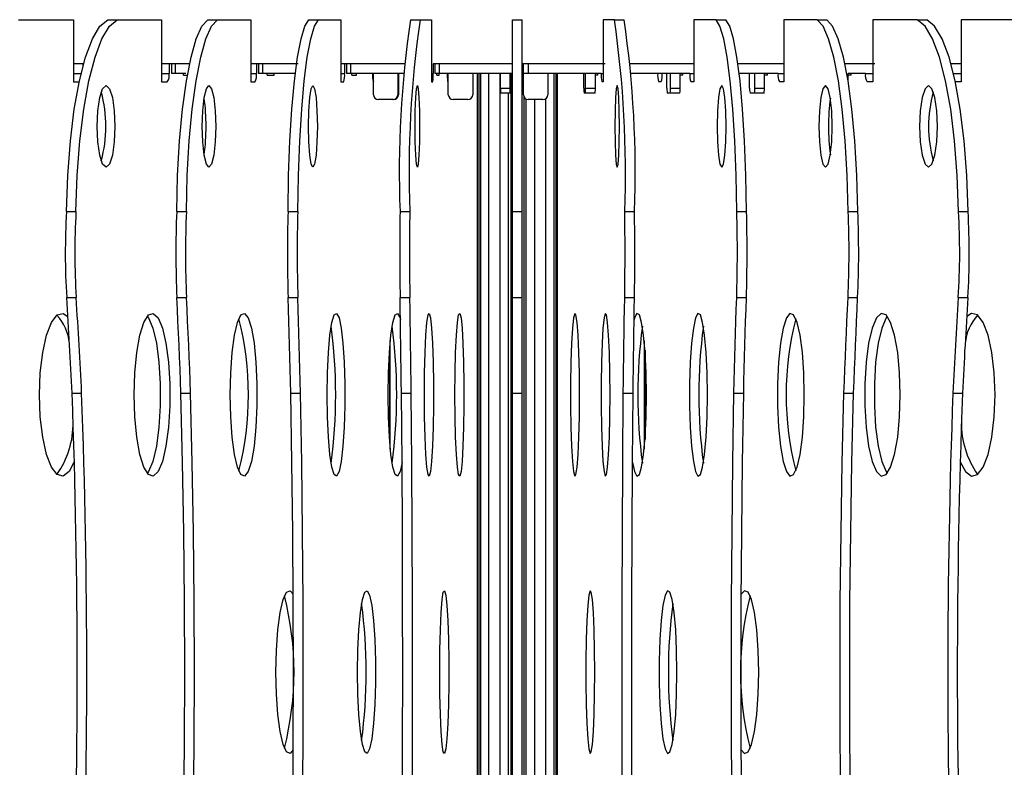
# Model space of a CAD drawing. Units: millimetres. Extents: x -372 to 1847, y 1098 to 2675.
# Drawn here: x 401 to 461, y 1920 to 1965 of the extents above; entities that cross this region are included whole.
import ezdxf

# ---------------------------------------------------------------- set-up
doc = ezdxf.new("R2010")
doc.units = ezdxf.units.MM

msp = doc.modelspace()

# ---------------------------------------------------------------- linework, layer by layer
at = {"color": 7, "linetype": 'Continuous', "lineweight": 25}
for p, q in [((400.822, 1965.364), (404.199, 1965.364)), ((404.199, 1965.364), (404.199, 1961.564)), ((406.304, 1965.364), (406.889, 1965.364)), ((406.889, 1965.364), (409.603, 1965.364)), ((409.603, 1965.364), (409.603, 1961.564)), ((412.439, 1965.364), (413.031, 1965.364)), ((413.031, 1965.364), (415.074, 1965.364)), ((415.074, 1965.364), (415.074, 1961.564)), ((418.633, 1965.364), (419.229, 1965.364)), ((419.229, 1965.364), (420.594, 1965.364)), ((420.594, 1965.364), (420.594, 1961.564)), ((424.865, 1965.364), (425.464, 1965.364)), ((425.464, 1965.364), (426.147, 1965.364)), ((426.147, 1965.364), (426.147, 1961.564)), ((431.117, 1965.364), (431.717, 1965.364)), ((431.117, 1953.596), (431.117, 1965.364)), ((431.717, 1953.596), (431.717, 1965.364)), ((436.686, 1965.364), (436.686, 1961.564)), ((437.37, 1965.364), (436.686, 1965.364)), ((437.37, 1965.364), (437.969, 1965.364)), ((442.239, 1965.364), (442.239, 1961.564)), ((443.604, 1965.364), (442.239, 1965.364)), ((443.604, 1965.364), (444.201, 1965.364)), ((447.759, 1965.364), (447.759, 1961.564)), ((449.802, 1965.364), (447.759, 1965.364)), ((449.802, 1965.364), (450.394, 1965.364)), ((453.23, 1965.364), (453.23, 1961.564)), ((455.944, 1965.364), (453.23, 1965.364)), ((455.944, 1965.364), (456.53, 1965.364)), ((458.635, 1965.364), (458.635, 1961.564)), ((462.012, 1965.364), (458.635, 1965.364)), ((404.775, 1962.664), (404.199, 1962.664)), ((404.775, 1962.664), (404.775, 1962.501)), ((411.322, 1962.664), (409.668, 1962.664)), ((410.066, 1962.664), (410.066, 1962.064)), ((410.212, 1962.664), (410.212, 1962.064)), ((410.44, 1962.664), (410.44, 1962.064)), ((417.987, 1962.664), (415.09, 1962.664)), ((415.422, 1962.664), (415.422, 1962.064)), ((415.551, 1962.664), (415.551, 1962.064)), ((415.796, 1962.664), (415.796, 1962.064)), ((424.491, 1962.664), (420.594, 1962.664)), ((420.827, 1962.664), (420.827, 1962.064)), ((420.938, 1962.664), (420.938, 1962.064)), ((421.199, 1962.664), (421.199, 1962.064)), ((431.117, 1962.664), (426.264, 1962.664)), ((426.264, 1962.664), (426.264, 1962.064)), ((426.356, 1962.664), (426.356, 1962.064)), ((426.634, 1962.664), (426.634, 1962.064)), ((436.805, 1962.664), (431.717, 1962.664)), ((431.789, 1962.064), (431.789, 1962.664)), ((432.083, 1962.664), (432.083, 1962.064)), ((442.239, 1962.664), (438.343, 1962.664)), ((447.759, 1962.664), (444.948, 1962.664)), ((453.353, 1962.664), (451.512, 1962.664)), ((458.603, 1962.664), (457.998, 1962.664)), ((404.199, 1962.064), (404.665, 1962.064)), ((409.603, 1962.064), (410.066, 1962.064)), ((410.44, 1962.064), (410.212, 1962.064)), ((411.087, 1962.064), (410.44, 1962.064)), ((410.941, 1961.964), (410.941, 1962.064)), ((410.941, 1961.964), (411.188, 1961.964)), ((415.074, 1962.064), (415.422, 1962.064)), ((415.796, 1962.064), (415.551, 1962.064)), ((417.808, 1962.064), (415.796, 1962.064)), ((416.08, 1961.964), (416.08, 1962.064)), ((416.08, 1961.964), (416.508, 1961.964)), ((416.508, 1961.964), (416.508, 1962.064)), ((420.594, 1962.064), (420.827, 1962.064)), ((421.199, 1962.064), (420.938, 1962.064)), ((424.452, 1962.064), (421.199, 1962.064)), ((421.267, 1961.964), (421.267, 1962.064)), ((421.267, 1961.964), (421.553, 1961.964)), ((421.553, 1961.964), (421.553, 1962.064)), ((422.597, 1960.764), (422.597, 1962.064)), ((424.095, 1962.064), (424.095, 1960.764)), ((424.128, 1962.064), (424.128, 1960.764)), ((426.147, 1962.064), (426.264, 1962.064)), ((426.634, 1962.064), (426.356, 1962.064)), ((426.484, 1961.964), (426.484, 1962.064)), ((426.484, 1961.964), (426.628, 1961.964)), ((426.628, 1961.964), (426.628, 1962.064)), ((431.117, 1962.064), (426.634, 1962.064)), ((427.187, 1960.764), (427.187, 1962.064)), ((428.687, 1962.064), (428.687, 1960.764)), ((428.962, 1962.064), (428.962, 1888.466)), ((429.062, 1962.064), (429.062, 1886.164)), ((430.391, 1961.164), (430.391, 1962.064)), ((430.99, 1961.164), (430.99, 1962.064)), ((430.99, 1961.164), (430.99, 1962.064)), ((431.017, 1962.064), (431.017, 1886.164)), ((431.789, 1962.064), (431.717, 1962.064)), ((432.083, 1962.064), (431.789, 1962.064)), ((431.789, 1960.764), (431.789, 1962.064)), ((436.569, 1962.064), (432.083, 1962.064)), ((433.287, 1962.064), (433.287, 1960.764)), ((433.772, 1962.064), (433.772, 1886.164)), ((433.871, 1962.064), (433.871, 1888.466)), ((435.499, 1961.164), (435.499, 1962.064)), ((435.61, 1961.164), (435.61, 1962.064)), ((436.206, 1961.164), (436.206, 1962.064)), ((436.349, 1961.964), (436.206, 1961.964)), ((436.349, 1961.964), (436.349, 1962.064)), ((436.569, 1962.064), (436.569, 1962.064)), ((436.569, 1962.064), (436.686, 1962.064)), ((442.006, 1962.064), (438.381, 1962.064)), ((440.595, 1961.164), (440.595, 1962.064)), ((440.815, 1961.164), (440.815, 1962.064)), ((441.407, 1961.164), (441.407, 1962.064)), ((441.566, 1961.964), (441.407, 1961.964)), ((441.566, 1961.964), (441.566, 1962.064)), ((442.006, 1962.064), (442.006, 1962.064)), ((442.006, 1962.064), (442.239, 1962.064)), ((447.411, 1962.064), (445.025, 1962.064)), ((445.663, 1961.164), (445.663, 1962.064)), ((445.993, 1961.164), (445.993, 1962.064)), ((446.578, 1961.164), (446.578, 1962.064)), ((446.753, 1961.964), (446.578, 1961.964)), ((446.753, 1961.964), (446.753, 1962.064)), ((447.411, 1962.064), (447.411, 1962.064)), ((447.411, 1962.064), (447.759, 1962.064)), ((451.703, 1961.622), (451.703, 1962.064)), ((452.767, 1962.064), (451.703, 1962.064)), ((451.893, 1961.964), (451.703, 1961.964)), ((451.893, 1961.964), (451.893, 1962.064)), ((452.767, 1962.064), (452.767, 1962.064)), ((452.767, 1962.064), (453.23, 1962.064)), ((458.169, 1962.064), (458.635, 1962.064)), ((404.199, 1961.564), (404.552, 1961.564)), ((409.603, 1961.564), (409.957, 1961.564)), ((415.074, 1961.564), (415.34, 1961.564)), ((420.594, 1961.564), (420.772, 1961.564)), ((422.591, 1961.564), (422.597, 1961.564)), ((426.147, 1961.564), (426.236, 1961.564)), ((427.148, 1961.564), (427.187, 1961.564)), ((436.686, 1961.564), (436.597, 1961.564)), ((440.242, 1961.564), (440.083, 1961.564)), ((442.239, 1961.564), (442.061, 1961.564)), ((447.759, 1961.564), (447.493, 1961.564)), ((453.23, 1961.564), (452.877, 1961.564)), ((458.635, 1961.564), (458.281, 1961.564)), ((424.095, 1960.764), (424.128, 1960.764)), ((430.391, 1961.164), (430.99, 1961.164)), ((430.99, 1960.864), (430.391, 1960.864)), ((430.99, 1960.864), (430.99, 1960.864)), ((431.817, 1960.639), (431.817, 1887.389)), ((435.593, 1960.864), (435.516, 1960.864)), ((436.189, 1960.864), (435.593, 1960.864)), ((435.61, 1961.164), (436.206, 1961.164)), ((440.782, 1960.864), (440.628, 1960.864)), ((441.374, 1960.864), (440.782, 1960.864)), ((440.815, 1961.164), (441.407, 1961.164)), ((445.943, 1960.864), (445.712, 1960.864)), ((446.529, 1960.864), (445.943, 1960.864)), ((445.993, 1961.164), (446.578, 1961.164)), ((423.795, 1960.464), (422.897, 1960.464)), ((423.828, 1960.464), (423.795, 1960.464)), ((428.387, 1960.464), (427.487, 1960.464)), ((432.987, 1960.464), (432.089, 1960.464)), ((403.769, 1953.596), (404.354, 1953.596)), ((410.531, 1953.596), (411.123, 1953.596)), ((417.357, 1953.596), (417.954, 1953.596)), ((424.226, 1953.596), (424.825, 1953.596)), ((431.117, 1953.596), (431.717, 1953.596)), ((431.117, 1948.329), (431.117, 1953.596)), ((431.717, 1948.329), (431.717, 1953.596)), ((438.008, 1953.596), (438.607, 1953.596)), ((444.88, 1953.596), (445.476, 1953.596)), ((451.71, 1953.596), (452.302, 1953.596)), ((458.479, 1953.596), (459.065, 1953.596)), ((403.784, 1948.329), (404.369, 1948.329)), ((410.543, 1948.329), (411.134, 1948.329)), ((417.365, 1948.329), (417.961, 1948.329)), ((424.23, 1948.329), (424.829, 1948.329)), ((431.117, 1948.329), (431.717, 1948.329)), ((431.117, 1942.47), (431.117, 1948.329)), ((431.717, 1942.47), (431.717, 1948.329)), ((438.004, 1948.329), (438.603, 1948.329)), ((444.872, 1948.329), (445.468, 1948.329)), ((451.699, 1948.329), (452.291, 1948.329)), ((458.464, 1948.329), (459.05, 1948.329)), ((423.582, 1945.105), (423.582, 1939.623)), ((439.252, 1945.105), (439.252, 1939.623)), ((404.117, 1942.47), (404.702, 1942.47)), ((410.793, 1942.47), (411.385, 1942.47)), ((417.532, 1942.47), (418.129, 1942.47)), ((424.314, 1942.47), (424.913, 1942.47)), ((431.117, 1942.47), (431.717, 1942.47)), ((431.117, 1908.258), (431.117, 1942.47)), ((431.717, 1908.258), (431.717, 1942.47)), ((437.92, 1942.47), (438.52, 1942.47)), ((444.704, 1942.47), (445.301, 1942.47)), ((451.448, 1942.47), (452.04, 1942.47)), ((458.131, 1942.47), (458.717, 1942.47))]:
    msp.add_line(p, q, dxfattribs=at)
at = {"color": 8, "linetype": 'Continuous', "lineweight": 25}
for p, q in [((429.181, 1886.164), (429.181, 1962.064)), ((429.655, 1962.064), (429.655, 1886.164)), ((430.368, 1886.164), (430.368, 1962.064)), ((433.652, 1962.064), (433.652, 1886.164)), ((430.863, 1960.864), (430.863, 1887.164)), ((431.97, 1887.54), (431.97, 1960.489)), ((432.465, 1960.464), (432.465, 1887.564)), ((433.178, 1887.495), (433.178, 1960.533)), ((423.632, 1939.025), (423.632, 1945.703)), ((439.201, 1945.703), (439.201, 1939.025))]:
    msp.add_line(p, q, dxfattribs=at)
at = {"color": 7, "linetype": 'Continuous', "lineweight": 25, "flags": 128}
for points in [[(403.769, 1953.596), (403.847, 1955.811), (404.009, 1957.928), (404.25, 1959.883), (404.563, 1961.613), (404.936, 1963.067), (405.36, 1964.198), (405.821, 1964.972), (406.304, 1965.364)], [(404.354, 1953.596), (404.433, 1955.811), (404.595, 1957.928), (404.836, 1959.883), (405.148, 1961.613), (405.522, 1963.067), (405.945, 1964.198), (406.406, 1964.972), (406.889, 1965.364)], [(410.531, 1953.596), (410.59, 1955.811), (410.712, 1957.928), (410.894, 1959.883), (411.129, 1961.613), (411.41, 1963.067), (411.729, 1964.198), (412.076, 1964.972), (412.439, 1965.364)], [(411.123, 1953.596), (411.182, 1955.811), (411.304, 1957.928), (411.486, 1959.883), (411.721, 1961.613), (412.002, 1963.067), (412.321, 1964.198), (412.667, 1964.972), (413.031, 1965.364)], [(417.357, 1953.596), (417.397, 1955.811), (417.478, 1957.928), (417.6, 1959.883), (417.757, 1961.613), (417.945, 1963.067), (418.158, 1964.198), (418.39, 1964.972), (418.633, 1965.364)], [(417.954, 1953.596), (417.993, 1955.811), (418.075, 1957.928), (418.196, 1959.883), (418.353, 1961.613), (418.541, 1963.067), (418.754, 1964.198), (418.986, 1964.972), (419.229, 1965.364)], [(444.88, 1953.596), (444.84, 1955.811), (444.758, 1957.928), (444.637, 1959.883), (444.48, 1961.613), (444.292, 1963.067), (444.079, 1964.198), (443.847, 1964.972), (443.604, 1965.364)], [(445.476, 1953.596), (445.436, 1955.811), (445.355, 1957.928), (445.234, 1959.883), (445.077, 1961.613), (444.889, 1963.067), (444.675, 1964.198), (444.444, 1964.972), (444.201, 1965.364)], [(451.71, 1953.596), (451.651, 1955.811), (451.529, 1957.928), (451.348, 1959.883), (451.113, 1961.613), (450.831, 1963.067), (450.512, 1964.198), (450.166, 1964.972), (449.802, 1965.364)], [(452.302, 1953.596), (452.243, 1955.811), (452.121, 1957.928), (451.939, 1959.883), (451.704, 1961.613), (451.423, 1963.067), (451.104, 1964.198), (450.758, 1964.972), (450.394, 1965.364)], [(458.479, 1953.596), (458.401, 1955.811), (458.238, 1957.928), (457.997, 1959.883), (457.685, 1961.613), (457.312, 1963.067), (456.888, 1964.198), (456.427, 1964.972), (455.944, 1965.364)], [(459.065, 1953.596), (458.986, 1955.811), (458.824, 1957.928), (458.583, 1959.883), (458.271, 1961.613), (457.897, 1963.067), (457.473, 1964.198), (457.013, 1964.972), (456.53, 1965.364)], [(405.651, 1958.824), (405.693, 1959.781), (405.811, 1960.592), (405.989, 1961.134), (406.198, 1961.324), (406.407, 1961.134), (406.585, 1960.592), (406.703, 1959.781), (406.745, 1958.824), (406.703, 1957.867), (406.585, 1957.056), (406.407, 1956.514), (406.198, 1956.324), (405.989, 1956.514), (405.811, 1957.056), (405.693, 1957.867), (405.651, 1958.824)], [(412.099, 1958.824), (412.131, 1959.781), (412.22, 1960.592), (412.353, 1961.134), (412.511, 1961.324), (412.668, 1961.134), (412.802, 1960.592), (412.891, 1959.781), (412.922, 1958.824), (412.891, 1957.867), (412.802, 1957.056), (412.668, 1956.514), (412.511, 1956.324), (412.353, 1956.514), (412.22, 1957.056), (412.131, 1957.867), (412.099, 1958.824)], [(418.606, 1958.824), (418.627, 1959.781), (418.687, 1960.592), (418.776, 1961.134), (418.881, 1961.324), (418.987, 1961.134), (419.076, 1960.592), (419.135, 1959.781), (419.156, 1958.824), (419.135, 1957.867), (419.076, 1957.056), (418.987, 1956.514), (418.881, 1956.324), (418.776, 1956.514), (418.687, 1957.056), (418.627, 1957.867), (418.606, 1958.824)], [(425.152, 1958.824), (425.162, 1959.781), (425.192, 1960.592), (425.237, 1961.134), (425.29, 1961.324), (425.342, 1961.134), (425.387, 1960.592), (425.417, 1959.781), (425.427, 1958.824), (425.417, 1957.867), (425.387, 1957.056), (425.342, 1956.514), (425.29, 1956.324), (425.237, 1956.514), (425.192, 1957.056), (425.162, 1957.867), (425.152, 1958.824)], [(437.681, 1958.824), (437.671, 1959.781), (437.641, 1960.592), (437.596, 1961.134), (437.544, 1961.324), (437.491, 1961.134), (437.446, 1960.592), (437.416, 1959.781), (437.406, 1958.824), (437.416, 1957.867), (437.446, 1957.056), (437.491, 1956.514), (437.544, 1956.324), (437.596, 1956.514), (437.641, 1957.056), (437.671, 1957.867), (437.681, 1958.824)], [(444.227, 1958.824), (444.206, 1959.781), (444.146, 1960.592), (444.057, 1961.134), (443.952, 1961.324), (443.847, 1961.134), (443.758, 1960.592), (443.698, 1959.781), (443.677, 1958.824), (443.698, 1957.867), (443.758, 1957.056), (443.847, 1956.514), (443.952, 1956.324), (444.057, 1956.514), (444.146, 1957.056), (444.206, 1957.867), (444.227, 1958.824)], [(450.734, 1958.824), (450.703, 1959.781), (450.613, 1960.592), (450.48, 1961.134), (450.322, 1961.324), (450.165, 1961.134), (450.031, 1960.592), (449.942, 1959.781), (449.911, 1958.824), (449.942, 1957.867), (450.031, 1957.056), (450.165, 1956.514), (450.322, 1956.324), (450.48, 1956.514), (450.613, 1957.056), (450.703, 1957.867), (450.734, 1958.824)], [(457.182, 1958.824), (457.14, 1959.781), (457.022, 1960.592), (456.844, 1961.134), (456.635, 1961.324), (456.426, 1961.134), (456.249, 1960.592), (456.13, 1959.781), (456.089, 1958.824), (456.13, 1957.867), (456.249, 1957.056), (456.426, 1956.514), (456.635, 1956.324), (456.844, 1956.514), (457.022, 1957.056), (457.14, 1957.867), (457.182, 1958.824)], [(410.793, 1942.47), (410.765, 1943.207), (410.735, 1943.942), (410.705, 1944.676), (410.674, 1945.409), (410.642, 1946.141), (410.61, 1946.871), (410.577, 1947.601), (410.543, 1948.329)], [(411.385, 1942.47), (411.356, 1943.207), (411.327, 1943.942), (411.297, 1944.676), (411.266, 1945.409), (411.234, 1946.141), (411.202, 1946.871), (411.168, 1947.601), (411.134, 1948.329)], [(417.532, 1942.47), (417.513, 1943.207), (417.494, 1943.942), (417.473, 1944.676), (417.453, 1945.409), (417.432, 1946.141), (417.41, 1946.871), (417.388, 1947.601), (417.365, 1948.329)], [(418.129, 1942.47), (418.11, 1943.207), (418.09, 1943.942), (418.07, 1944.676), (418.049, 1945.409), (418.028, 1946.141), (418.006, 1946.871), (417.984, 1947.601), (417.961, 1948.329)], [(424.314, 1942.47), (424.304, 1943.207), (424.294, 1943.942), (424.284, 1944.676), (424.274, 1945.409), (424.263, 1946.141), (424.252, 1946.871), (424.241, 1947.601), (424.23, 1948.329)], [(424.913, 1942.47), (424.903, 1943.207), (424.893, 1943.942), (424.883, 1944.676), (424.873, 1945.409), (424.862, 1946.141), (424.851, 1946.871), (424.84, 1947.601), (424.829, 1948.329)], [(437.92, 1942.47), (437.93, 1943.207), (437.94, 1943.942), (437.95, 1944.676), (437.96, 1945.409), (437.971, 1946.141), (437.982, 1946.871), (437.993, 1947.601), (438.004, 1948.329)], [(438.52, 1942.47), (438.529, 1943.207), (438.539, 1943.942), (438.549, 1944.676), (438.559, 1945.409), (438.57, 1946.141), (438.581, 1946.871), (438.592, 1947.601), (438.603, 1948.329)], [(444.704, 1942.47), (444.724, 1943.207), (444.743, 1943.942), (444.763, 1944.676), (444.784, 1945.409), (444.805, 1946.141), (444.827, 1946.871), (444.849, 1947.601), (444.872, 1948.329)], [(445.301, 1942.47), (445.32, 1943.207), (445.34, 1943.942), (445.36, 1944.676), (445.381, 1945.409), (445.402, 1946.141), (445.423, 1946.871), (445.446, 1947.601), (445.468, 1948.329)], [(451.448, 1942.47), (451.477, 1943.207), (451.506, 1943.942), (451.536, 1944.676), (451.567, 1945.409), (451.599, 1946.141), (451.632, 1946.871), (451.665, 1947.601), (451.699, 1948.329)], [(452.04, 1942.47), (452.069, 1943.207), (452.098, 1943.942), (452.128, 1944.676), (452.159, 1945.409), (452.191, 1946.141), (452.223, 1946.871), (452.257, 1947.601), (452.291, 1948.329)], [(402.114, 1942.364), (402.165, 1943.713), (402.312, 1944.962), (402.546, 1946.018), (402.849, 1946.804), (403.198, 1947.26), (403.567, 1947.352), (403.856, 1947.164)], [(407.928, 1942.364), (407.968, 1943.713), (408.087, 1944.962), (408.275, 1946.018), (408.518, 1946.804), (408.799, 1947.26), (409.096, 1947.352), (409.387, 1947.075), (409.652, 1946.449), (409.869, 1945.52), (410.024, 1944.356), (410.104, 1943.045), (410.104, 1941.683), (410.024, 1940.372), (409.869, 1939.209), (409.652, 1938.279), (409.387, 1937.653), (409.096, 1937.376), (408.799, 1937.469), (408.518, 1937.925), (408.275, 1938.71), (408.087, 1939.766), (407.968, 1941.015), (407.928, 1942.364)], [(413.813, 1942.364), (413.843, 1943.713), (413.933, 1944.962), (414.074, 1946.018), (414.257, 1946.804), (414.468, 1947.26), (414.692, 1947.352), (414.911, 1947.075), (415.11, 1946.449), (415.274, 1945.52), (415.391, 1944.356), (415.451, 1943.045), (415.451, 1941.683), (415.391, 1940.372), (415.274, 1939.209), (415.11, 1938.279), (414.911, 1937.653), (414.692, 1937.376), (414.468, 1937.469), (414.257, 1937.925), (414.074, 1938.71), (413.933, 1939.766), (413.843, 1941.015), (413.813, 1942.364)], [(419.751, 1942.364), (419.772, 1943.713), (419.832, 1944.962), (419.926, 1946.018), (420.048, 1946.804), (420.19, 1947.26), (420.339, 1947.352), (420.486, 1947.075), (420.619, 1946.449), (420.728, 1945.52), (420.806, 1944.356), (420.846, 1943.045), (420.846, 1941.683), (420.806, 1940.372), (420.728, 1939.209), (420.619, 1938.279), (420.486, 1937.653), (420.339, 1937.376), (420.19, 1937.469), (420.048, 1937.925), (419.926, 1938.71), (419.832, 1939.766), (419.772, 1941.015), (419.751, 1942.364)], [(423.492, 1942.364), (423.512, 1943.713), (423.572, 1944.962), (423.666, 1946.018), (423.789, 1946.804), (423.93, 1947.26), (424.079, 1947.352), (424.226, 1947.075), (424.251, 1946.99)], [(425.725, 1942.364), (425.736, 1943.713), (425.765, 1944.962), (425.813, 1946.018), (425.874, 1946.804), (425.945, 1947.26), (426.02, 1947.352), (426.093, 1947.075), (426.16, 1946.449), (426.214, 1945.52), (426.253, 1944.356), (426.274, 1943.045), (426.274, 1941.683), (426.253, 1940.372), (426.214, 1939.209), (426.16, 1938.279), (426.093, 1937.653), (426.02, 1937.376), (425.945, 1937.469), (425.874, 1937.925), (425.813, 1938.71), (425.765, 1939.766), (425.736, 1941.015), (425.725, 1942.364)], [(427.598, 1942.364), (427.609, 1943.713), (427.638, 1944.962), (427.686, 1946.018), (427.747, 1946.804), (427.818, 1947.26), (427.893, 1947.352), (427.966, 1947.075), (428.033, 1946.449), (428.087, 1945.52), (428.126, 1944.356), (428.147, 1943.045), (428.147, 1941.683), (428.126, 1940.372), (428.087, 1939.209), (428.033, 1938.279), (427.966, 1937.653), (427.893, 1937.376), (427.818, 1937.469), (427.747, 1937.925), (427.686, 1938.71), (427.638, 1939.766), (427.609, 1941.015), (427.598, 1942.364)], [(435.235, 1942.364), (435.225, 1943.713), (435.195, 1944.962), (435.147, 1946.018), (435.086, 1946.804), (435.016, 1947.26), (434.941, 1947.352), (434.867, 1947.075), (434.801, 1946.449), (434.746, 1945.52), (434.707, 1944.356), (434.687, 1943.045), (434.687, 1941.683), (434.707, 1940.372), (434.746, 1939.209), (434.801, 1938.279), (434.867, 1937.653), (434.941, 1937.376), (435.016, 1937.469), (435.086, 1937.925), (435.147, 1938.71), (435.195, 1939.766), (435.225, 1941.015), (435.235, 1942.364)], [(437.108, 1942.364), (437.098, 1943.713), (437.068, 1944.962), (437.02, 1946.018), (436.959, 1946.804), (436.888, 1947.26), (436.814, 1947.352), (436.74, 1947.075), (436.674, 1946.449), (436.619, 1945.52), (436.58, 1944.356), (436.56, 1943.045), (436.56, 1941.683), (436.58, 1940.372), (436.619, 1939.209), (436.674, 1938.279), (436.74, 1937.653), (436.814, 1937.376), (436.888, 1937.469), (436.959, 1937.925), (437.02, 1938.71), (437.068, 1939.766), (437.098, 1941.015), (437.108, 1942.364)], [(439.342, 1942.364), (439.321, 1943.713), (439.262, 1944.962), (439.167, 1946.018), (439.045, 1946.804), (438.903, 1947.26), (438.754, 1947.352), (438.607, 1947.075), (438.583, 1946.99)], [(443.082, 1942.364), (443.061, 1943.713), (443.002, 1944.962), (442.907, 1946.018), (442.785, 1946.804), (442.644, 1947.26), (442.494, 1947.352), (442.348, 1947.075), (442.215, 1946.449), (442.105, 1945.52), (442.027, 1944.356), (441.987, 1943.045), (441.987, 1941.683), (442.027, 1940.372), (442.105, 1939.209), (442.215, 1938.279), (442.348, 1937.653), (442.494, 1937.376), (442.644, 1937.469), (442.785, 1937.925), (442.907, 1938.71), (443.002, 1939.766), (443.061, 1941.015), (443.082, 1942.364)], [(449.02, 1942.364), (448.99, 1943.713), (448.901, 1944.962), (448.759, 1946.018), (448.576, 1946.804), (448.365, 1947.26), (448.141, 1947.352), (447.922, 1947.075), (447.723, 1946.449), (447.559, 1945.52), (447.443, 1944.356), (447.382, 1943.045), (447.382, 1941.683), (447.443, 1940.372), (447.559, 1939.209), (447.723, 1938.279), (447.922, 1937.653), (448.141, 1937.376), (448.365, 1937.469), (448.576, 1937.925), (448.759, 1938.71), (448.901, 1939.766), (448.99, 1941.015), (449.02, 1942.364)], [(454.905, 1942.364), (454.865, 1943.713), (454.746, 1944.962), (454.558, 1946.018), (454.315, 1946.804), (454.035, 1947.26), (453.737, 1947.352), (453.446, 1947.075), (453.182, 1946.449), (452.964, 1945.52), (452.809, 1944.356), (452.729, 1943.045), (452.729, 1941.683), (452.809, 1940.372), (452.964, 1939.209), (453.182, 1938.279), (453.446, 1937.653), (453.737, 1937.376), (454.035, 1937.469), (454.315, 1937.925), (454.558, 1938.71), (454.746, 1939.766), (454.865, 1941.015), (454.905, 1942.364)], [(460.719, 1942.364), (460.669, 1943.713), (460.521, 1944.962), (460.287, 1946.018), (459.985, 1946.804), (459.636, 1947.26), (459.266, 1947.352), (458.978, 1947.164)], [(408.728, 1947.182), (408.802, 1947.075), (409.066, 1946.449), (409.284, 1945.52), (409.439, 1944.356), (409.519, 1943.045), (409.519, 1941.683), (409.439, 1940.372), (409.284, 1939.209), (409.066, 1938.279), (408.802, 1937.653), (408.728, 1937.547)], [(454.105, 1947.182), (454.031, 1947.075), (453.767, 1946.449), (453.549, 1945.52), (453.395, 1944.356), (453.314, 1943.045), (453.314, 1941.683), (453.395, 1940.372), (453.549, 1939.209), (453.767, 1938.279), (454.031, 1937.653), (454.105, 1937.547)], [(410.793, 1908.258), (410.897, 1912.508), (410.971, 1916.781), (411.015, 1921.069), (411.03, 1925.364), (411.015, 1929.66), (410.971, 1933.947), (410.897, 1938.22), (410.793, 1942.47)], [(411.385, 1908.258), (411.489, 1912.508), (411.563, 1916.781), (411.607, 1921.069), (411.622, 1925.364), (411.607, 1929.66), (411.563, 1933.947), (411.489, 1938.22), (411.385, 1942.47)], [(417.532, 1908.258), (417.602, 1912.508), (417.651, 1916.781), (417.681, 1921.069), (417.691, 1925.364), (417.681, 1929.66), (417.651, 1933.947), (417.602, 1938.22), (417.532, 1942.47)], [(418.129, 1908.258), (418.198, 1912.508), (418.247, 1916.781), (418.277, 1921.069), (418.287, 1925.364), (418.277, 1929.66), (418.247, 1933.947), (418.198, 1938.22), (418.129, 1942.47)], [(424.314, 1908.258), (424.348, 1912.508), (424.373, 1916.781), (424.388, 1921.069), (424.393, 1925.364), (424.388, 1929.66), (424.373, 1933.947), (424.348, 1938.22), (424.314, 1942.47)], [(424.913, 1908.258), (424.947, 1912.508), (424.972, 1916.781), (424.987, 1921.069), (424.992, 1925.364), (424.987, 1929.66), (424.972, 1933.947), (424.947, 1938.22), (424.913, 1942.47)], [(437.92, 1908.258), (437.886, 1912.508), (437.861, 1916.781), (437.846, 1921.069), (437.841, 1925.364), (437.846, 1929.66), (437.861, 1933.947), (437.886, 1938.22), (437.92, 1942.47)], [(438.52, 1908.258), (438.485, 1912.508), (438.46, 1916.781), (438.445, 1921.069), (438.44, 1925.364), (438.445, 1929.66), (438.46, 1933.947), (438.485, 1938.22), (438.52, 1942.47)], [(444.704, 1908.258), (444.635, 1912.508), (444.586, 1916.781), (444.556, 1921.069), (444.546, 1925.364), (444.556, 1929.66), (444.586, 1933.947), (444.635, 1938.22), (444.704, 1942.47)], [(445.301, 1908.258), (445.232, 1912.508), (445.182, 1916.781), (445.153, 1921.069), (445.143, 1925.364), (445.153, 1929.66), (445.182, 1933.947), (445.232, 1938.22), (445.301, 1942.47)], [(451.448, 1908.258), (451.345, 1912.508), (451.271, 1916.781), (451.226, 1921.069), (451.211, 1925.364), (451.226, 1929.66), (451.271, 1933.947), (451.345, 1938.22), (451.448, 1942.47)], [(452.04, 1908.258), (451.937, 1912.508), (451.863, 1916.781), (451.818, 1921.069), (451.803, 1925.364), (451.818, 1929.66), (451.863, 1933.947), (451.937, 1938.22), (452.04, 1942.47)], [(404.253, 1938.263), (403.93, 1937.653), (403.567, 1937.376), (403.198, 1937.469), (402.849, 1937.925), (402.546, 1938.71), (402.312, 1939.766), (402.165, 1941.015), (402.114, 1942.364)], [(424.348, 1938.213), (424.226, 1937.653), (424.079, 1937.376), (423.93, 1937.469), (423.789, 1937.925), (423.666, 1938.71), (423.572, 1939.766), (423.512, 1941.015), (423.492, 1942.364)], [(438.485, 1938.213), (438.607, 1937.653), (438.754, 1937.376), (438.903, 1937.469), (439.045, 1937.925), (439.167, 1938.71), (439.262, 1939.766), (439.321, 1941.015), (439.342, 1942.364)], [(458.58, 1938.263), (458.903, 1937.653), (459.266, 1937.376), (459.636, 1937.469), (459.985, 1937.925), (460.287, 1938.71), (460.521, 1939.766), (460.669, 1941.015), (460.719, 1942.364)], [(416.611, 1925.364), (416.642, 1926.713), (416.731, 1927.962), (416.872, 1929.018), (417.055, 1929.804), (417.267, 1930.26), (417.49, 1930.352), (417.678, 1930.139)], [(421.622, 1925.364), (421.642, 1926.713), (421.702, 1927.962), (421.796, 1929.018), (421.919, 1929.804), (422.06, 1930.26), (422.209, 1930.352), (422.356, 1930.075), (422.489, 1929.449), (422.598, 1928.52), (422.676, 1927.356), (422.717, 1926.045), (422.717, 1924.683), (422.676, 1923.372), (422.598, 1922.209), (422.489, 1921.279), (422.356, 1920.653), (422.209, 1920.376), (422.06, 1920.469), (421.919, 1920.925), (421.796, 1921.71), (421.702, 1922.766), (421.642, 1924.015), (421.622, 1925.364)], [(426.662, 1925.364), (426.672, 1926.713), (426.702, 1927.962), (426.749, 1929.018), (426.811, 1929.804), (426.881, 1930.26), (426.956, 1930.352), (427.03, 1930.075), (427.096, 1929.449), (427.151, 1928.52), (427.19, 1927.356), (427.21, 1926.045), (427.21, 1924.683), (427.19, 1923.372), (427.151, 1922.209), (427.096, 1921.279), (427.03, 1920.653), (426.956, 1920.376), (426.881, 1920.469), (426.811, 1920.925), (426.749, 1921.71), (426.702, 1922.766), (426.672, 1924.015), (426.662, 1925.364)], [(436.171, 1925.364), (436.161, 1926.713), (436.131, 1927.962), (436.084, 1929.018), (436.023, 1929.804), (435.952, 1930.26), (435.877, 1930.352), (435.804, 1930.075), (435.737, 1929.449), (435.682, 1928.52), (435.643, 1927.356), (435.623, 1926.045), (435.623, 1924.683), (435.643, 1923.372), (435.682, 1922.209), (435.737, 1921.279), (435.804, 1920.653), (435.877, 1920.376), (435.952, 1920.469), (436.023, 1920.925), (436.084, 1921.71), (436.131, 1922.766), (436.161, 1924.015), (436.171, 1925.364)], [(441.212, 1925.364), (441.191, 1926.713), (441.132, 1927.962), (441.037, 1929.018), (440.915, 1929.804), (440.774, 1930.26), (440.624, 1930.352), (440.477, 1930.075), (440.344, 1929.449), (440.235, 1928.52), (440.157, 1927.356), (440.117, 1926.045), (440.117, 1924.683), (440.157, 1923.372), (440.235, 1922.209), (440.344, 1921.279), (440.477, 1920.653), (440.624, 1920.376), (440.774, 1920.469), (440.915, 1920.925), (441.037, 1921.71), (441.132, 1922.766), (441.191, 1924.015), (441.212, 1925.364)], [(446.222, 1925.364), (446.192, 1926.713), (446.102, 1927.962), (445.961, 1929.018), (445.778, 1929.804), (445.567, 1930.26), (445.343, 1930.352), (445.155, 1930.139)], [(417.678, 1920.59), (417.49, 1920.376), (417.267, 1920.469), (417.055, 1920.925), (416.872, 1921.71), (416.731, 1922.766), (416.642, 1924.015), (416.611, 1925.364)], [(445.155, 1920.59), (445.343, 1920.376), (445.567, 1920.469), (445.778, 1920.925), (445.961, 1921.71), (446.102, 1922.766), (446.192, 1924.015), (446.222, 1925.364)]]:
    msp.add_lwpolyline(points, dxfattribs=at)
at = {"color": 7, "linetype": 'Continuous', "lineweight": 25}
for centre, radius, start, end in [((488.647, 1956.002), 64.466, 171.64944, 182.13845), ((489.247, 1956.002), 64.466, 171.64945, 182.13844), ((373.587, 1956.002), 64.466, 357.86156, 8.35055), ((374.186, 1956.002), 64.466, 357.86155, 8.35056), ((409.412, 1961.945), 0.664, 325.00806, 10.32126), ((414.601, 1961.943), 0.83, 332.88195, 8.42456), ((419.65, 1961.941), 1.184, 341.45777, 5.98677), ((423.714, 1961.941), 1.184, 174.01323, 198.54223), ((423.974, 1961.94), 2.293, 350.57829, 3.11551), ((429.41, 1961.94), 2.293, 176.88468, 189.42163), ((438.859, 1961.94), 2.293, 176.88449, 189.42171), ((441.206, 1961.941), 1.184, 174.01323, 198.54223), ((439.119, 1961.941), 1.184, 341.45777, 5.98677), ((443.184, 1961.941), 1.184, 174.01323, 198.54223), ((448.232, 1961.943), 0.83, 171.57544, 207.11805), ((453.421, 1961.945), 0.664, 169.67874, 214.99194), ((398.318, 1958.824), 7.875, 344.4488, 15.5512), ((422.897, 1960.764), 0.3, 180, 270), ((423.795, 1960.764), 0.3, 270.04439, 0.04364), ((423.828, 1960.764), 0.3, 270.04439, 0.04364), ((428.387, 1960.764), 0.3, 270, 0), ((432.089, 1960.764), 0.3, 180, 270), ((432.987, 1960.764), 0.3, 270.04433, 0.04371), ((464.515, 1958.824), 7.875, 164.4488, 195.5512), ((399.592, 1958.824), 12.742, 352.16406, 7.83594), ((463.241, 1958.824), 12.742, 172.16406, 187.83594), ((448.519, 1951.091), 44.82, 176.79548, 183.53326), ((449.104, 1951.091), 44.82, 176.79548, 183.53326), ((470.001, 1951.091), 59.522, 177.58756, 182.65985), ((470.593, 1951.091), 59.523, 177.58756, 182.65981), ((506.35, 1951.091), 89.028, 178.38738, 181.77798), ((506.946, 1951.091), 89.028, 178.38738, 181.77798), ((601.959, 1951.091), 177.75, 179.19239, 180.89041), ((602.561, 1951.091), 177.754, 179.1924, 180.8904), ((260.272, 1951.091), 177.754, 359.1096, 0.8076), ((260.875, 1951.091), 177.75, 359.10959, 0.80761), ((355.887, 1951.091), 89.028, 358.22202, 1.61262), ((356.483, 1951.091), 89.028, 358.22202, 1.61262), ((392.24, 1951.091), 59.523, 357.34019, 2.41244), ((392.833, 1951.091), 59.522, 357.34015, 2.41244), ((413.729, 1951.091), 44.82, 356.46674, 3.20452), ((414.314, 1951.091), 44.82, 356.46674, 3.20452), ((-92.65, 1917.17), 497.411, 2.91559, 3.59148), ((-92.065, 1917.17), 497.411, 2.91559, 3.59148), ((954.898, 1917.17), 497.411, 176.40852, 177.08441), ((955.483, 1917.17), 497.411, 176.40852, 177.08441), ((400.972, 1945.235), 2.993, 5.50987, 42.31265), ((396.209, 1942.364), 18.722, 345.5694, 14.4306), ((466.624, 1942.364), 18.722, 165.5694, 194.4306), ((461.861, 1945.235), 2.993, 137.68735, 174.49013), ((388.511, 1942.364), 31.772, 352.40082, 7.59918), ((392.251, 1942.364), 31.772, 352.40079, 7.59921), ((470.582, 1942.364), 31.772, 172.40079, 187.59921), ((474.323, 1942.364), 31.772, 172.40082, 187.59918), ((-60.444, 1925.364), 464.875, 357.89119, 2.10881), ((-59.858, 1925.364), 464.875, 357.89119, 2.10881), ((922.691, 1925.364), 464.875, 177.89119, 182.10881), ((923.277, 1925.364), 464.875, 177.89119, 182.10881), ((398.758, 1940.607), 5.422, 324.75394, 0.87679), ((464.075, 1940.607), 5.422, 179.12321, 215.24606), ((399.007, 1925.364), 18.722, 345.56939, 14.43061), ((463.826, 1925.364), 18.722, 165.56939, 194.43061), ((390.381, 1925.364), 31.772, 352.40082, 7.59918), ((472.453, 1925.364), 31.772, 172.40082, 187.59918)]:
    msp.add_arc(centre, radius, start, end, dxfattribs=at)
for centre, major_axis, ratio, start_param, end_param in [((427.487, 1960.764), (0.3, 0), 0.998479, 3.141593, 4.712389), ((430.391, 1961.164), (0, -0.3), 0.000037, 4.712389, 6.283185), ((430.99, 1961.164), (0, -0.3), 0.000037, 4.712389, 6.283185), ((430.99, 1961.164), (0, -0.3), 0.000037, 0, 1.570796), ((435.516, 1961.164), (0, -0.3), 0.055135, 4.712389, 6.283185), ((435.593, 1961.164), (0, -0.3), 0.055135, 0, 1.570796), ((436.189, 1961.164), (0, -0.3), 0.055135, 0, 1.570796), ((440.628, 1961.164), (0, -0.3), 0.110139, 4.712389, 6.283185), ((440.782, 1961.164), (0, -0.3), 0.110139, 0, 1.570796), ((441.374, 1961.164), (0, -0.3), 0.110139, 0, 1.570796), ((445.712, 1961.164), (0, -0.3), 0.164809, 4.712389, 6.283185), ((445.943, 1961.164), (0, -0.3), 0.164809, 0, 1.570796), ((446.529, 1961.164), (0, -0.3), 0.164809, 0, 1.570796)]:
    msp.add_ellipse(centre, major_axis=major_axis, ratio=ratio, start_param=start_param, end_param=end_param, dxfattribs=at)

doc.saveas('drawing.dxf')
